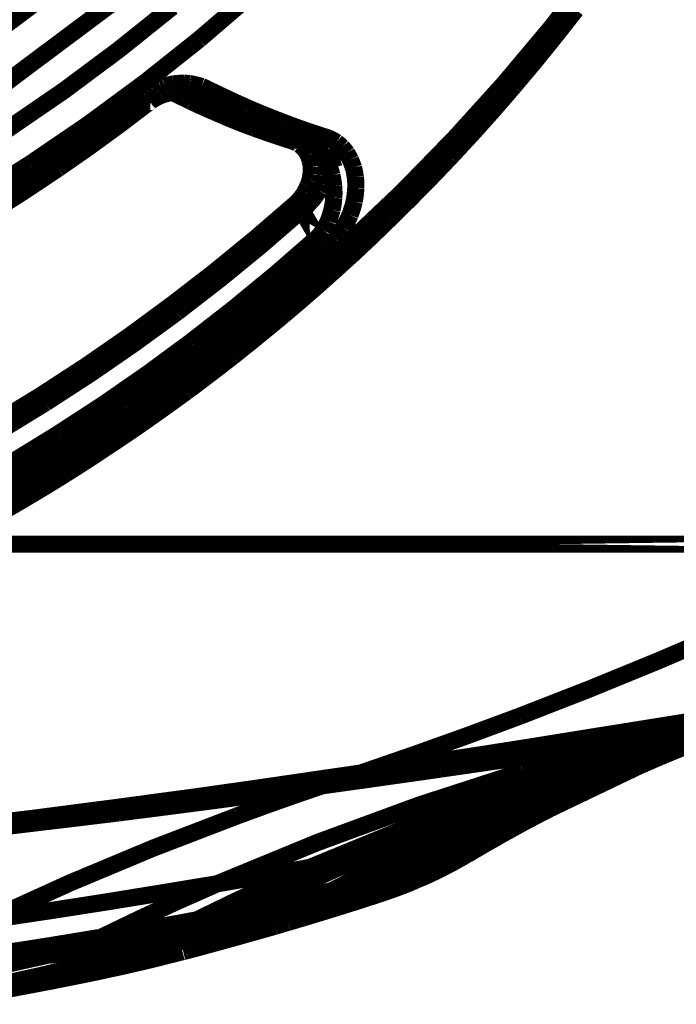
# Model space of a CAD drawing. Extents: x -1.49 to 3.35, y -4.19 to 0.26.
# Drawn here: x -0.02 to 0.09, y -2.86 to -2.69 of the extents above; entities that cross this region are included whole.
import ezdxf

# ---------------------------------------------------------------- set-up
doc = ezdxf.new("R2010")
doc.units = 0
doc.header["$LTSCALE"] = 0.000394
doc.header["$MEASUREMENT"] = 0
doc.linetypes.add('BORDER', pattern=[7e-06, 2e-06, -1e-06, 2e-06, -1e-06, 0, -1e-06])
doc.layers.add('___SHELL', color=7, linetype='CONTINUOUS')

msp = doc.modelspace()

# ---------------------------------------------------------------- linework, layer by layer
at = {"layer": '___SHELL', "color": 1, "linetype": 'BORDER', "const_width": 0.003}
for points in [[(-0.513909, -2.436917), (-0.510685, -2.481677), (-0.501138, -2.525413), (-0.485469, -2.567232), (-0.464051, -2.606402), (-0.437327, -2.642098), (-0.405709, -2.673638), (-0.369969, -2.700402), (-0.33076, -2.72178), (-0.288941, -2.737406), (-0.245283, -2.74687), (-0.200772, -2.750055), (-0.15622, -2.74687), (-0.112606, -2.737406), (-0.070744, -2.72178), (-0.031579, -2.700402), (0.004205, -2.673638), (0.035783, -2.642098), (0.062547, -2.606402), (0.083965, -2.567232), (0.099591, -2.525413), (0.109138, -2.481677), (0.112362, -2.436917)], [(-0.50889, -2.527657), (-0.492815, -2.570618), (-0.470823, -2.610846), (-0.443323, -2.647484), (-0.410846, -2.679878), (-0.37413, -2.707339), (-0.333902, -2.729248), (-0.29102, -2.745201), (-0.246346, -2.75487), (-0.200772, -2.758134), (-0.155157, -2.75487), (-0.110484, -2.745201), (-0.067602, -2.729248), (-0.027374, -2.707339), (0.009343, -2.679878), (0.041819, -2.647524), (0.069319, -2.610846), (0.091311, -2.570618), (0.107386, -2.527657)], [(0.03876, -2.670823), (0.030045, -2.679442), (0.021039, -2.687743), (0.011752, -2.695709)], [(0.056264, -2.712925), (0.064896, -2.703382), (0.073157, -2.693531), (0.081028, -2.68339)], [(0.056996, -2.713252), (0.06555, -2.703738), (0.07374, -2.693907), (0.081559, -2.683795)], [(0.00702, -2.690079), (-0.002297, -2.697553), (-0.011884, -2.704691), (-0.021744, -2.711457)], [(0.077358, -2.690567), (0.073817, -2.695081), (0.070205, -2.699549), (0.066504, -2.703953)], [(0.011752, -2.695709), (0.002182, -2.703324), (-0.007661, -2.710576), (-0.017748, -2.717457)], [(0.003756, -2.704724), (0.003988, -2.704604), (0.004202, -2.704493), (0.004406, -2.704402)], [(0.004406, -2.704402), (0.00464, -2.704289), (0.004854, -2.704197), (0.005059, -2.704114)], [(0.005059, -2.704114), (0.005303, -2.704033), (0.005537, -2.703952), (0.005752, -2.70387)], [(0.005752, -2.70387), (0.005999, -2.703789), (0.006244, -2.703718), (0.006488, -2.703665)], [(0.006488, -2.703665), (0.006744, -2.703596), (0.007008, -2.703545), (0.007264, -2.703504)], [(0.007264, -2.703504), (0.007548, -2.703463), (0.007835, -2.703433), (0.008122, -2.703421)], [(0.008122, -2.703421), (0.008445, -2.703391), (0.00876, -2.70338), (0.009059, -2.703378)], [(0.009059, -2.703378), (0.009387, -2.703391), (0.009724, -2.703422), (0.010079, -2.703461)], [(0.010079, -2.703461), (0.010416, -2.703515), (0.010761, -2.703585), (0.011098, -2.703665)], [(0.011098, -2.703665), (0.011454, -2.703749), (0.011802, -2.703841), (0.012157, -2.703953)], [(0.012157, -2.703953), (0.012525, -2.704106), (0.012882, -2.704259), (0.01322, -2.704441)], [(0.01322, -2.704441), (0.012962, -2.704765), (0.012676, -2.70507), (0.012362, -2.705339)], [(0.01322, -2.704441), (0.015506, -2.705539), (0.017802, -2.706619), (0.020114, -2.707665)], [(0.066504, -2.703953), (0.062913, -2.708116), (0.059242, -2.712216), (0.055488, -2.716272)], [(-0.013992, -2.717535), (-0.008455, -2.713686), (-0.003008, -2.709718), (0.002366, -2.705622)], [(0.002366, -2.705622), (0.002611, -2.70546), (0.002857, -2.705298), (0.003102, -2.705134)], [(0.002366, -2.705622), (0.002541, -2.70584), (0.002697, -2.706048), (0.002898, -2.706319)], [(0.003102, -2.705134), (0.003317, -2.705001), (0.003541, -2.704859), (0.003756, -2.704724)], [(0.003185, -2.706563), (0.003738, -2.706171), (0.004329, -2.705825), (0.004937, -2.705543)], [(0.004937, -2.705543), (0.005552, -2.705315), (0.006174, -2.705132), (0.006815, -2.705012)], [(0.006815, -2.705012), (0.007396, -2.704987), (0.007986, -2.704997), (0.008567, -2.705051)], [(0.006976, -2.705012), (0.007293, -2.705108), (0.007601, -2.70523), (0.007917, -2.705378)], [(0.007917, -2.705378), (0.007999, -2.705256), (0.008091, -2.705134), (0.008201, -2.705012)], [(0.007917, -2.705378), (0.008283, -2.705553), (0.00865, -2.705737), (0.009016, -2.705909)], [(0.008567, -2.705051), (0.009139, -2.705133), (0.0097, -2.705285), (0.01024, -2.7055)], [(0.009016, -2.705909), (0.009425, -2.706114), (0.009833, -2.706318), (0.01024, -2.70652)], [(0.01024, -2.7055), (0.010363, -2.705544), (0.010487, -2.705595), (0.01061, -2.705665)], [(0.01061, -2.705665), (0.01117, -2.705939), (0.011721, -2.706204), (0.012283, -2.70648)], [(0.011425, -2.705748), (0.01114, -2.705771), (0.010866, -2.70575), (0.01061, -2.705665)], [(0.012362, -2.705339), (0.012066, -2.705526), (0.01175, -2.705668), (0.011425, -2.705748)], [(-0.01285, -2.718232), (-0.007455, -2.714465), (-0.002131, -2.710588), (0.003102, -2.706602)], [(0.002898, -2.706319), (0.003005, -2.706447), (0.003076, -2.706556), (0.003102, -2.706602)], [(0.003102, -2.706602), (0.003132, -2.706575), (0.003153, -2.706564), (0.003185, -2.706563)], [(0.01024, -2.70652), (0.011711, -2.707203), (0.013192, -2.707866), (0.014689, -2.70852)], [(0.012283, -2.70648), (0.013845, -2.707216), (0.015436, -2.70795), (0.017055, -2.708685)], [(0.020114, -2.707665), (0.02236, -2.708617), (0.024615, -2.709525), (0.02689, -2.710398)], [(0.014689, -2.70852), (0.016905, -2.709472), (0.019138, -2.71037), (0.021378, -2.711213)], [(0.017055, -2.708685), (0.01961, -2.70977), (0.0222, -2.710821), (0.024807, -2.711827)], [(0.021378, -2.711213), (0.023583, -2.712003), (0.025786, -2.712748), (0.027988, -2.713457)], [(0.02689, -2.710398), (0.029103, -2.711219), (0.031336, -2.711985), (0.033579, -2.712724)], [(0.024807, -2.711827), (0.02592, -2.712232), (0.027041, -2.712629), (0.028154, -2.713008)], [(0.027988, -2.713457), (0.02811, -2.713296), (0.028233, -2.713143), (0.028358, -2.713008)], [(0.028031, -2.739772), (0.037781, -2.73118), (0.047195, -2.722226), (0.056264, -2.712925)], [(0.028154, -2.713008), (0.028532, -2.713132), (0.02893, -2.713265), (0.029335, -2.713417)], [(0.033579, -2.712724), (0.033349, -2.713045), (0.033075, -2.713351), (0.032764, -2.713622)], [(0.033579, -2.712724), (0.033823, -2.712787), (0.034068, -2.712877), (0.034315, -2.712969)], [(0.034315, -2.712969), (0.034426, -2.713009), (0.034527, -2.71306), (0.034638, -2.71313)], [(0.027988, -2.713457), (0.028193, -2.713539), (0.028398, -2.713621), (0.028602, -2.713701)], [(0.028232, -2.740669), (0.038176, -2.731902), (0.047764, -2.722754), (0.056996, -2.713252)], [(0.028602, -2.713701), (0.028684, -2.713745), (0.028776, -2.713796), (0.028886, -2.713866)], [(0.028886, -2.713866), (0.028979, -2.713918), (0.02908, -2.71399), (0.029173, -2.714071)], [(0.029173, -2.714071), (0.029375, -2.714205), (0.029568, -2.714357), (0.029744, -2.71452)], [(0.029335, -2.713417), (0.029948, -2.713611), (0.03056, -2.713795), (0.031173, -2.713988)], [(0.029744, -2.71452), (0.029936, -2.714722), (0.03011, -2.714925), (0.030276, -2.71513)], [(0.031173, -2.713988), (0.031253, -2.714017), (0.031335, -2.714039), (0.031417, -2.714071)], [(0.031823, -2.714028), (0.031591, -2.714045), (0.031377, -2.714026), (0.031173, -2.713988)], [(0.031417, -2.714071), (0.031811, -2.714248), (0.032179, -2.714462), (0.03252, -2.71472)], [(0.032764, -2.713622), (0.032465, -2.713808), (0.032148, -2.71395), (0.031823, -2.714028)], [(0.03252, -2.71472), (0.03279, -2.714981), (0.033034, -2.715266), (0.033252, -2.715579)], [(0.034638, -2.71313), (0.034995, -2.713306), (0.035333, -2.713499), (0.035661, -2.713701)], [(0.035661, -2.713701), (0.035984, -2.713958), (0.0363, -2.714234), (0.036598, -2.71452)], [(0.036598, -2.71452), (0.036881, -2.714845), (0.037157, -2.715182), (0.037413, -2.715539)], [(0.030276, -2.71513), (0.030437, -2.715385), (0.03059, -2.71565), (0.030724, -2.715906)], [(0.030724, -2.715906), (0.030862, -2.716232), (0.030966, -2.716559), (0.031051, -2.716886)], [(0.033252, -2.715539), (0.033281, -2.715579), (0.033303, -2.715619), (0.033335, -2.715661)], [(0.033457, -2.715783), (0.033385, -2.715728), (0.033323, -2.715647), (0.033252, -2.715539)], [(0.033335, -2.715661), (0.033375, -2.715712), (0.033416, -2.715772), (0.033457, -2.715823)], [(0.033335, -2.715661), (0.033445, -2.715836), (0.033537, -2.716029), (0.033618, -2.716232)], [(0.033906, -2.71615), (0.033743, -2.716036), (0.033591, -2.715923), (0.033457, -2.715783)], [(0.033457, -2.715823), (0.033579, -2.716068), (0.033701, -2.716314), (0.033823, -2.716559)], [(0.033618, -2.716232), (0.033727, -2.716559), (0.03381, -2.716886), (0.033866, -2.717213)], [(0.034965, -2.716437), (0.0346, -2.71638), (0.034244, -2.716288), (0.033906, -2.71615)], [(0.036232, -2.716232), (0.035821, -2.71634), (0.035402, -2.716411), (0.034965, -2.716437)], [(0.037413, -2.715539), (0.037044, -2.715808), (0.036657, -2.716042), (0.036232, -2.716232)], [(0.037413, -2.715539), (0.037646, -2.715918), (0.037861, -2.716315), (0.038067, -2.71672)], [(0.055488, -2.716272), (0.051993, -2.719928), (0.048444, -2.723537), (0.044839, -2.727083)], [(-0.017748, -2.717457), (-0.028024, -2.723916), (-0.038519, -2.729995), (-0.049205, -2.735693)], [(-0.031008, -2.728307), (-0.025254, -2.724827), (-0.019583, -2.721236), (-0.013992, -2.717535)], [(0.031051, -2.716886), (0.031149, -2.717252), (0.03121, -2.717618), (0.031252, -2.717984)], [(0.031252, -2.717984), (0.031251, -2.718382), (0.03124, -2.718771), (0.031213, -2.719169)], [(0.033823, -2.716559), (0.034026, -2.716979), (0.034219, -2.717428), (0.034394, -2.717906)], [(0.033866, -2.717213), (0.033892, -2.717618), (0.033892, -2.718015), (0.033866, -2.718394)], [(0.034394, -2.717906), (0.034556, -2.718405), (0.034709, -2.718914), (0.034843, -2.719413)], [(0.038067, -2.71672), (0.038259, -2.717171), (0.038433, -2.717631), (0.038598, -2.71811)], [(0.038598, -2.71811), (0.038737, -2.71864), (0.03884, -2.719181), (0.038925, -2.71974)], [(-0.031008, -2.729776), (-0.024877, -2.726067), (-0.018819, -2.722214), (-0.01285, -2.718232)], [(0.031213, -2.719169), (0.03116, -2.719547), (0.031089, -2.719934), (0.031008, -2.720311)], [(0.033618, -2.719657), (0.033514, -2.720095), (0.033372, -2.720514), (0.033213, -2.720925)], [(0.033866, -2.718394), (0.03381, -2.718831), (0.033727, -2.719249), (0.033618, -2.719657)], [(0.034843, -2.719413), (0.034962, -2.720026), (0.035063, -2.720638), (0.03513, -2.721248)], [(0.038925, -2.71974), (0.03899, -2.720394), (0.03902, -2.721046), (0.039004, -2.721697)], [(0.030642, -2.721331), (0.030507, -2.721647), (0.030354, -2.721955), (0.030193, -2.722272)], [(0.031008, -2.720311), (0.030912, -2.720648), (0.03079, -2.720994), (0.030642, -2.721331)], [(0.033213, -2.720925), (0.033008, -2.721302), (0.032803, -2.721688), (0.032598, -2.722067)], [(0.03513, -2.721248), (0.035186, -2.721944), (0.035197, -2.722638), (0.035169, -2.723331)], [(0.029705, -2.723043), (0.02951, -2.723289), (0.029324, -2.723524), (0.02913, -2.72374)], [(0.030193, -2.722272), (0.030029, -2.722543), (0.029866, -2.722798), (0.029705, -2.723043)], [(0.031906, -2.723087), (0.031679, -2.723401), (0.031426, -2.723696), (0.031173, -2.723984)], [(0.032598, -2.722067), (0.032384, -2.722404), (0.032149, -2.72275), (0.031906, -2.723087)], [(0.039004, -2.721697), (0.038949, -2.722445), (0.038857, -2.72321), (0.03872, -2.723984)], [(0.028559, -2.72435), (0.021512, -2.730427), (0.01431, -2.736322), (0.006937, -2.742016)], [(0.02913, -2.72374), (0.028938, -2.723942), (0.028753, -2.724146), (0.028559, -2.72435)], [(0.028559, -2.72435), (0.028643, -2.724445), (0.028736, -2.724557), (0.028846, -2.724677)], [(0.028846, -2.724677), (0.028967, -2.724799), (0.029079, -2.724921), (0.029173, -2.725043)], [(0.029173, -2.725043), (0.029323, -2.725206), (0.029455, -2.725358), (0.029579, -2.725492)], [(0.030398, -2.724799), (0.030121, -2.725042), (0.029855, -2.725276), (0.029579, -2.725492)], [(0.031173, -2.723984), (0.030916, -2.724267), (0.030652, -2.724542), (0.030398, -2.724799)], [(0.035169, -2.723331), (0.035104, -2.724035), (0.034992, -2.724749), (0.034843, -2.725453)], [(0.03872, -2.723984), (0.03852, -2.724788), (0.038266, -2.725573), (0.037984, -2.72635)], [(0.029579, -2.725492), (0.022511, -2.731628), (0.01527, -2.737553), (0.007874, -2.74328)], [(0.034843, -2.725453), (0.034667, -2.726104), (0.034463, -2.726745), (0.034232, -2.72737)], [(0.037984, -2.72635), (0.037643, -2.727113), (0.037265, -2.727858), (0.036843, -2.728594)], [(0.034232, -2.72737), (0.033974, -2.727929), (0.033688, -2.72847), (0.033374, -2.729)], [(0.044839, -2.727083), (0.04163, -2.730198), (0.038366, -2.733259), (0.035047, -2.736264)], [(0.033374, -2.729), (0.033046, -2.729446), (0.032709, -2.729874), (0.032354, -2.730268)], [(0.036843, -2.728594), (0.03642, -2.729246), (0.035971, -2.729887), (0.035496, -2.730512)], [(0.032354, -2.730268), (0.025163, -2.736534), (0.0178, -2.742603), (0.010283, -2.748465)], [(0.032969, -2.730961), (0.032764, -2.730744), (0.032559, -2.73051), (0.032354, -2.730268)], [(0.033496, -2.731571), (0.033323, -2.731367), (0.033141, -2.731164), (0.032969, -2.730961)], [(0.033945, -2.732102), (0.033811, -2.73191), (0.033659, -2.731737), (0.033496, -2.731571)], [(0.035496, -2.730512), (0.035004, -2.731069), (0.034492, -2.7316), (0.033945, -2.732102)], [(0.033945, -2.732102), (0.022645, -2.741753), (0.010935, -2.750931), (-0.001181, -2.759602)], [(0.035047, -2.736264), (0.032057, -2.738931), (0.029038, -2.741552), (0.025992, -2.744138)], [(-0.002732, -2.76311), (0.007818, -2.7557), (0.018079, -2.747917), (0.028031, -2.739772)], [(0.006937, -2.742016), (-0.000517, -2.747497), (-0.008116, -2.752761), (-0.01587, -2.757807)], [(-0.002976, -2.764335), (0.007725, -2.756857), (0.018129, -2.748963), (0.028232, -2.740669)], [(0.007874, -2.74328), (0.000379, -2.748744), (-0.007261, -2.754016), (-0.015055, -2.759071)], [(0.025992, -2.744138), (0.023173, -2.746461), (0.020347, -2.748766), (0.017504, -2.751031)], [(0.010283, -2.748465), (0.002735, -2.754026), (-0.004976, -2.75937), (-0.01285, -2.764496)], [(0.017504, -2.751031), (0.014839, -2.7531), (0.012156, -2.75514), (0.009465, -2.757154)], [(0.009465, -2.757154), (0.006946, -2.758977), (0.004426, -2.760782), (0.001878, -2.762579)], [(-0.01587, -2.757807), (-0.023494, -2.762472), (-0.031255, -2.76693), (-0.039126, -2.771189)], [(-0.015055, -2.759071), (-0.02272, -2.763777), (-0.030522, -2.768265), (-0.038433, -2.772535)], [(-0.001181, -2.759602), (-0.012344, -2.76694), (-0.023788, -2.773833), (-0.035496, -2.780244)], [(0.001878, -2.762579), (-0.00043, -2.764169), (-0.002775, -2.76575), (-0.005138, -2.767311)], [(-0.01285, -2.764496), (-0.020629, -2.769284), (-0.028533, -2.773853), (-0.036555, -2.778205)], [(-0.034882, -2.782244), (-0.023936, -2.776277), (-0.013216, -2.769893), (-0.002732, -2.76311)], [(-0.034433, -2.783102), (-0.023731, -2.777238), (-0.013246, -2.770986), (-0.002976, -2.764335)], [(-0.005138, -2.767311), (-0.007274, -2.768727), (-0.009437, -2.770126), (-0.011626, -2.771516)], [(-0.011626, -2.771516), (-0.013597, -2.772738), (-0.015585, -2.77395), (-0.017583, -2.775146)], [(-0.017583, -2.775146), (-0.01942, -2.776235), (-0.021256, -2.777307), (-0.023091, -2.77837)], [(0.067563, -2.813701), (0.079762, -2.808943), (0.091881, -2.803976), (0.103917, -2.798811)], [(0.039862, -2.823614), (0.04912, -2.820418), (0.05836, -2.817114), (0.067563, -2.813701)], [(0.096492, -2.81472), (0.091147, -2.815578), (0.085802, -2.816434), (0.080457, -2.817291)], [(0.103386, -2.815618), (0.097197, -2.817181), (0.091025, -2.818842), (0.084862, -2.820594)], [(0.109709, -2.814598), (0.103563, -2.81614), (0.097443, -2.817752), (0.09135, -2.819453)], [(0.093185, -2.816028), (0.094315, -2.815606), (0.095417, -2.815168), (0.096492, -2.81472)], [(0.101835, -2.81713), (0.084991, -2.822538), (0.06843, -2.828717), (0.052185, -2.83565)], [(0.080457, -2.817291), (0.074144, -2.81831), (0.06784, -2.819319), (0.061528, -2.820311)], [(0.086374, -2.818106), (0.087516, -2.81781), (0.088657, -2.817494), (0.089799, -2.817169)], [(0.09278, -2.817169), (0.090647, -2.817485), (0.088506, -2.817791), (0.086374, -2.818106)], [(0.089799, -2.817169), (0.09094, -2.816801), (0.092073, -2.816422), (0.093185, -2.816028)], [(0.098449, -2.816311), (0.096572, -2.816597), (0.094685, -2.816883), (0.09278, -2.817169)], [(0.101756, -2.81676), (0.098858, -2.817519), (0.095961, -2.818314), (0.093063, -2.819126)], [(0.093063, -2.819126), (0.075065, -2.824753), (0.05733, -2.831167), (0.039902, -2.838343)], [(0.096736, -2.81872), (0.082668, -2.823544), (0.068807, -2.828949), (0.055201, -2.834917)], [(0.086374, -2.818106), (0.080265, -2.81977), (0.074175, -2.821505), (0.068094, -2.823331)], [(0.086374, -2.818106), (0.081408, -2.818841), (0.076449, -2.819576), (0.07148, -2.820311)], [(0.096776, -2.81876), (0.095146, -2.819373), (0.093524, -2.819984), (0.091921, -2.820594)], [(0.092004, -2.820799), (0.093311, -2.82024), (0.094627, -2.819699), (0.095961, -2.819169)], [(0.095961, -2.819169), (0.096909, -2.8188), (0.097868, -2.818433), (0.098819, -2.818067)], [(0.084862, -2.820594), (0.066648, -2.826322), (0.048679, -2.83281), (0.031008, -2.840059)], [(0.09135, -2.819453), (0.073302, -2.825109), (0.055506, -2.831545), (0.038028, -2.838752)], [(0.061528, -2.820311), (0.054304, -2.821413), (0.047083, -2.822515), (0.039862, -2.823614)], [(0.07148, -2.820311), (0.065556, -2.821197), (0.05962, -2.822064), (0.053693, -2.822921)], [(0.091921, -2.820594), (0.087937, -2.822133), (0.08398, -2.823724), (0.080051, -2.82537)], [(0.091228, -2.821126), (0.090381, -2.821493), (0.089544, -2.821861), (0.088697, -2.822228)], [(0.089394, -2.821902), (0.090127, -2.821586), (0.090861, -2.82128), (0.091594, -2.820965)], [(0.092004, -2.820799), (0.091729, -2.820911), (0.091474, -2.821014), (0.091228, -2.821126)], [(0.091594, -2.820965), (0.091728, -2.820912), (0.091871, -2.820852), (0.092004, -2.820799)], [(0.092004, -2.820799), (0.092033, -2.820789), (0.092055, -2.82077), (0.092087, -2.82076)], [(0.088697, -2.822228), (0.082608, -2.824949), (0.076591, -2.827804), (0.070665, -2.830795)], [(0.084535, -2.824063), (0.085526, -2.823616), (0.086525, -2.823178), (0.087516, -2.82276)], [(0.087516, -2.82276), (0.087893, -2.822567), (0.08828, -2.822392), (0.088657, -2.822228)], [(0.088697, -2.822228), (0.088933, -2.822117), (0.089158, -2.822013), (0.089394, -2.821902)], [(0.068094, -2.823331), (0.050094, -2.829178), (0.032337, -2.835706), (0.01485, -2.842913)], [(0.039862, -2.823614), (0.036873, -2.824053), (0.033875, -2.824483), (0.030886, -2.824921)], [(0.053693, -2.822921), (0.046849, -2.8239), (0.040013, -2.824869), (0.033169, -2.825819)], [(0.035413, -2.825165), (0.036177, -2.824948), (0.036923, -2.824703), (0.037657, -2.824433)], [(0.037657, -2.824433), (0.038393, -2.824174), (0.039127, -2.823899), (0.039862, -2.823614)], [(0.084087, -2.824307), (0.080989, -2.825751), (0.077899, -2.827231), (0.074827, -2.828756)], [(0.081315, -2.825575), (0.082252, -2.825136), (0.08319, -2.824706), (0.08413, -2.824268)], [(0.084087, -2.824307), (0.084241, -2.824227), (0.084384, -2.824146), (0.084535, -2.824063)], [(0.021665, -2.826268), (0.018496, -2.826717), (0.015344, -2.827165), (0.012201, -2.827614)], [(0.033169, -2.825819), (0.028205, -2.827519), (0.023257, -2.829273), (0.018319, -2.831083)], [(0.030886, -2.824921), (0.027816, -2.82537), (0.024736, -2.825819), (0.021665, -2.826268)], [(0.033169, -2.825819), (0.030344, -2.826217), (0.02751, -2.826605), (0.024685, -2.827)], [(0.033169, -2.825819), (0.033933, -2.825613), (0.034678, -2.825398), (0.035413, -2.825165)], [(0.080051, -2.82537), (0.074843, -2.827655), (0.069672, -2.830021), (0.064547, -2.832469)], [(0.076134, -2.828102), (0.077858, -2.827248), (0.079591, -2.826402), (0.081315, -2.825575)], [(0.012201, -2.827614), (0.008966, -2.828053), (0.005723, -2.828483), (0.002488, -2.828921)], [(0.024685, -2.827), (0.021758, -2.827398), (0.01884, -2.827787), (0.015913, -2.828185)], [(0.002488, -2.828921), (-0.000787, -2.829366), (-0.00408, -2.829803), (-0.007382, -2.830224)], [(0.006898, -2.829366), (0.003826, -2.829764), (0.000747, -2.830153), (-0.002323, -2.830551)], [(0.015913, -2.828185), (0.012904, -2.828583), (0.009904, -2.828971), (0.006898, -2.829366)], [(0.074827, -2.828756), (0.073634, -2.829367), (0.072431, -2.829979), (0.071236, -2.830591)], [(0.074827, -2.828756), (0.075274, -2.82855), (0.075713, -2.828335), (0.076134, -2.828102)], [(0.018319, -2.831083), (0.003735, -2.836685), (-0.010697, -2.842723), (-0.024929, -2.849197)], [(-0.007382, -2.830224), (-0.010728, -2.830663), (-0.014075, -2.831093), (-0.017421, -2.831531)], [(-0.002323, -2.830551), (-0.005465, -2.830929), (-0.008606, -2.831316), (-0.011748, -2.831693)], [(0.070665, -2.830795), (0.066032, -2.833243), (0.061443, -2.835761), (0.056917, -2.838343)], [(0.071031, -2.830673), (0.066478, -2.83308), (0.06196, -2.835569), (0.057488, -2.838142)], [(0.071236, -2.830591), (0.066753, -2.832997), (0.062296, -2.835476), (0.057894, -2.838016)], [(0.069685, -2.831083), (0.067972, -2.831559), (0.06626, -2.832018), (0.064547, -2.832469)], [(0.070461, -2.831039), (0.069525, -2.83153), (0.068598, -2.83202), (0.067689, -2.832508)], [(0.067768, -2.832469), (0.068992, -2.831815), (0.070217, -2.831163), (0.071441, -2.830512)], [(0.070665, -2.830795), (0.070339, -2.830888), (0.070012, -2.83099), (0.069685, -2.831083)], [(0.071402, -2.830551), (0.071085, -2.830714), (0.070777, -2.830877), (0.070461, -2.831039)], [(0.070953, -2.830713), (0.070841, -2.830725), (0.070749, -2.830756), (0.070665, -2.830795)], [(0.071031, -2.830673), (0.071002, -2.830675), (0.070982, -2.830685), (0.070953, -2.830713)], [(0.071236, -2.830591), (0.071165, -2.830622), (0.071103, -2.830644), (0.071031, -2.830673)], [(0.071402, -2.830551), (0.071331, -2.830561), (0.071278, -2.83058), (0.071236, -2.830591)], [(-0.017421, -2.831531), (-0.020817, -2.831938), (-0.024223, -2.832347), (-0.027622, -2.832756)], [(-0.011748, -2.831693), (-0.01496, -2.83207), (-0.018153, -2.832457), (-0.021339, -2.832835)], [(0.064547, -2.832469), (0.059349, -2.83508), (0.054197, -2.837773), (0.049083, -2.840547)], [(0.058465, -2.837772), (0.06154, -2.835962), (0.06464, -2.834197), (0.067768, -2.832469)], [(0.064547, -2.832469), (0.062926, -2.832888), (0.061324, -2.833315), (0.059732, -2.833732)], [(0.067689, -2.832508), (0.065985, -2.833448), (0.064302, -2.834387), (0.06263, -2.835327)], [(0.059732, -2.833732), (0.058221, -2.834131), (0.056712, -2.834519), (0.055201, -2.834917)], [(0.052185, -2.83565), (0.046336, -2.838385), (0.040542, -2.841211), (0.034803, -2.844138)], [(0.055201, -2.834917), (0.049507, -2.83761), (0.043858, -2.840395), (0.038272, -2.84328)], [(0.049409, -2.836346), (0.046256, -2.837054), (0.043084, -2.837717), (0.039902, -2.838343)], [(0.052185, -2.83565), (0.051247, -2.835885), (0.050319, -2.836111), (0.049409, -2.836346)], [(0.054469, -2.835079), (0.053695, -2.835282), (0.05293, -2.835475), (0.052185, -2.83565)], [(0.055201, -2.834917), (0.054957, -2.834968), (0.054713, -2.835028), (0.054469, -2.835079)], [(0.06263, -2.835327), (0.06117, -2.836171), (0.059721, -2.837007), (0.058264, -2.837854)], [(0.057488, -2.838142), (0.055952, -2.839052), (0.054371, -2.839908), (0.052756, -2.840709)], [(0.057772, -2.838059), (0.05622, -2.838943), (0.054649, -2.839799), (0.053039, -2.84063)], [(0.057894, -2.838016), (0.056333, -2.8389), (0.054751, -2.839757), (0.053161, -2.840587)], [(0.058181, -2.837894), (0.056648, -2.838778), (0.055077, -2.839635), (0.053488, -2.840465)], [(0.058264, -2.837854), (0.056729, -2.838739), (0.055159, -2.839596), (0.053571, -2.840425)], [(0.056917, -2.838343), (0.057069, -2.838303), (0.057212, -2.838263), (0.057366, -2.83822)], [(0.057366, -2.83822), (0.057406, -2.838193), (0.057446, -2.838183), (0.057488, -2.838181)], [(0.057445, -2.838343), (0.057609, -2.838263), (0.057773, -2.838181), (0.057937, -2.838098)], [(0.057488, -2.838142), (0.057498, -2.838142), (0.057517, -2.838142), (0.057528, -2.838142)], [(0.057488, -2.838181), (0.057488, -2.838171), (0.057488, -2.838152), (0.057488, -2.838142)], [(0.057528, -2.838142), (0.05761, -2.838129), (0.057692, -2.838098), (0.057772, -2.838059)], [(0.057772, -2.838059), (0.057814, -2.838048), (0.057854, -2.838027), (0.057894, -2.838016)], [(0.057894, -2.838016), (0.057987, -2.837976), (0.058088, -2.837936), (0.058181, -2.837894)], [(0.038028, -2.838752), (0.031637, -2.841611), (0.025282, -2.844569), (0.018972, -2.847646)], [(0.039902, -2.838343), (0.033593, -2.841201), (0.027321, -2.84415), (0.021094, -2.847197)], [(0.036311, -2.839079), (0.034548, -2.839406), (0.032774, -2.839732), (0.031008, -2.840059)], [(0.038028, -2.838752), (0.037456, -2.838846), (0.036883, -2.838958), (0.036311, -2.839079)], [(0.039902, -2.838343), (0.03928, -2.838495), (0.038649, -2.838628), (0.038028, -2.838752)], [(0.049083, -2.840547), (0.050185, -2.840261), (0.051286, -2.839975), (0.052386, -2.839689)], [(0.056917, -2.838343), (0.055353, -2.839255), (0.053761, -2.840111), (0.052142, -2.840913)], [(0.052386, -2.839689), (0.053272, -2.839445), (0.05414, -2.839201), (0.055, -2.838957)], [(0.052795, -2.840791), (0.054373, -2.840011), (0.055923, -2.839204), (0.057445, -2.838343)], [(0.055, -2.838957), (0.055641, -2.838752), (0.056274, -2.838547), (0.056917, -2.838343)], [(0.031008, -2.840059), (0.024396, -2.842998), (0.017847, -2.846038), (0.011343, -2.849197)], [(0.027256, -2.840752), (0.023124, -2.841474), (0.018983, -2.842189), (0.01485, -2.842913)], [(0.031008, -2.840059), (0.029754, -2.840293), (0.028509, -2.840518), (0.027256, -2.840752)], [(0.042594, -2.842177), (0.043817, -2.841882), (0.045032, -2.841578), (0.046228, -2.841283)], [(0.049083, -2.840547), (0.047561, -2.841391), (0.04601, -2.842207), (0.044433, -2.842996)], [(0.046228, -2.841283), (0.047194, -2.841037), (0.048143, -2.840791), (0.049083, -2.840547)], [(0.052142, -2.840913), (0.050538, -2.841703), (0.048907, -2.842449), (0.047248, -2.843157)], [(0.052756, -2.840709), (0.051151, -2.8415), (0.049518, -2.842245), (0.047858, -2.842953)], [(0.053039, -2.84063), (0.051436, -2.841391), (0.049805, -2.842125), (0.048146, -2.842831)], [(0.053161, -2.840587), (0.051558, -2.841349), (0.049927, -2.842084), (0.048268, -2.842791)], [(0.050878, -2.841689), (0.050389, -2.841894), (0.049899, -2.842098), (0.049409, -2.842303)], [(0.053571, -2.840425), (0.052673, -2.840862), (0.051776, -2.841281), (0.050878, -2.841689)], [(0.053205, -2.840587), (0.052429, -2.840956), (0.051654, -2.841323), (0.050878, -2.841689)], [(0.050878, -2.841689), (0.05153, -2.841403), (0.052172, -2.841106), (0.052795, -2.840791)], [(0.053488, -2.840465), (0.053405, -2.840507), (0.053314, -2.840547), (0.053205, -2.840587)], [(0.01485, -2.842913), (0.008076, -2.845905), (0.001364, -2.849007), (-0.005303, -2.852217)], [(0.01485, -2.842913), (0.011884, -2.843403), (0.008926, -2.843893), (0.005957, -2.844382)], [(0.038272, -2.84328), (0.036803, -2.84404), (0.035335, -2.844765), (0.033866, -2.845445)], [(0.03713, -2.843567), (0.037498, -2.843474), (0.037875, -2.843372), (0.038272, -2.84328)], [(0.038272, -2.84328), (0.039709, -2.842913), (0.041157, -2.842546), (0.042594, -2.842177)], [(0.044433, -2.842996), (0.042828, -2.843715), (0.041206, -2.844408), (0.039575, -2.845075)], [(0.047248, -2.843157), (0.045563, -2.843797), (0.04386, -2.844409), (0.042146, -2.844996)], [(0.047858, -2.842953), (0.046214, -2.843591), (0.044541, -2.844193), (0.042839, -2.844748)], [(0.048634, -2.842669), (0.047613, -2.843074), (0.046582, -2.843472), (0.045531, -2.84385)], [(0.048268, -2.842791), (0.047368, -2.843156), (0.04646, -2.843512), (0.045531, -2.84385)], [(0.048146, -2.842831), (0.047286, -2.843187), (0.046417, -2.843523), (0.045531, -2.84385)], [(0.046429, -2.843524), (0.047205, -2.843227), (0.04798, -2.842912), (0.048756, -2.842587)], [(0.049409, -2.842303), (0.049154, -2.842425), (0.048889, -2.842547), (0.048634, -2.842669)], [(0.048756, -2.842587), (0.048971, -2.842503), (0.049195, -2.842413), (0.049409, -2.842303)], [(0.005957, -2.844382), (-0.004325, -2.846056), (-0.014618, -2.847659), (-0.024929, -2.849197)], [(0.028724, -2.845567), (0.029622, -2.845362), (0.03052, -2.845157), (0.031417, -2.844953)], [(0.033988, -2.844343), (0.032559, -2.84506), (0.031131, -2.845743), (0.029705, -2.846382)], [(0.034803, -2.844138), (0.033394, -2.844858), (0.031957, -2.845552), (0.03052, -2.846217)], [(0.031417, -2.844953), (0.032273, -2.844749), (0.03313, -2.844546), (0.033988, -2.844343)], [(0.032315, -2.848094), (0.035821, -2.847021), (0.039319, -2.84592), (0.042799, -2.844791)], [(0.032315, -2.848094), (0.035606, -2.847073), (0.03888, -2.846043), (0.042146, -2.844996)], [(0.033988, -2.844343), (0.03412, -2.8443), (0.034261, -2.84426), (0.034394, -2.84422)], [(0.034394, -2.84422), (0.034527, -2.844189), (0.03467, -2.844167), (0.034803, -2.844138)], [(0.039575, -2.845075), (0.037932, -2.845683), (0.03627, -2.846264), (0.034598, -2.846791)], [(0.034803, -2.844138), (0.035201, -2.844045), (0.035589, -2.843943), (0.035984, -2.84385)], [(0.035984, -2.84385), (0.036364, -2.84376), (0.036751, -2.84366), (0.03713, -2.843567)], [(0.040272, -2.845524), (0.040893, -2.845351), (0.041524, -2.845169), (0.042146, -2.844996)], [(0.042146, -2.844996), (0.042308, -2.844952), (0.042461, -2.844901), (0.042594, -2.844831)], [(0.042594, -2.844831), (0.042666, -2.844821), (0.042728, -2.844802), (0.042799, -2.844791)], [(0.042839, -2.844748), (0.042931, -2.844736), (0.043033, -2.844707), (0.043126, -2.844669)], [(0.043126, -2.844669), (0.043166, -2.844668), (0.043208, -2.844656), (0.043248, -2.844626)], [(0.043248, -2.844626), (0.043656, -2.844502), (0.044064, -2.84437), (0.044472, -2.84422)], [(0.044472, -2.84422), (0.044513, -2.844209), (0.044554, -2.844188), (0.044594, -2.844177)], [(0.044921, -2.844055), (0.044827, -2.844097), (0.044715, -2.844138), (0.044594, -2.844177)], [(0.044594, -2.844177), (0.044635, -2.844167), (0.044676, -2.844148), (0.044717, -2.844138)], [(0.044717, -2.844138), (0.044993, -2.844045), (0.045258, -2.843943), (0.045531, -2.84385)], [(0.045531, -2.84385), (0.04533, -2.843922), (0.045126, -2.843984), (0.044921, -2.844055)], [(0.045531, -2.84385), (0.045846, -2.843739), (0.046143, -2.843637), (0.046429, -2.843524)], [(0.021094, -2.847197), (0.022401, -2.84694), (0.023706, -2.846665), (0.025012, -2.846382)], [(0.028724, -2.845567), (0.027345, -2.846245), (0.025968, -2.846887), (0.024563, -2.847484)], [(0.025012, -2.846382), (0.026238, -2.846106), (0.027472, -2.84584), (0.028724, -2.845567)], [(0.029705, -2.846382), (0.028233, -2.84702), (0.026764, -2.847621), (0.025295, -2.848177)], [(0.03052, -2.846217), (0.02905, -2.846846), (0.02757, -2.847438), (0.026071, -2.848012)], [(0.033866, -2.845445), (0.032354, -2.846112), (0.030834, -2.846733), (0.029295, -2.847319)], [(0.031906, -2.847362), (0.032803, -2.847168), (0.033701, -2.846983), (0.034598, -2.846791)], [(0.034598, -2.846791), (0.035629, -2.846576), (0.03667, -2.846353), (0.037701, -2.846138)], [(0.037701, -2.846138), (0.038556, -2.845933), (0.039414, -2.845728), (0.040272, -2.845524)], [(0.013913, -2.848665), (0.014771, -2.848503), (0.015627, -2.84834), (0.016484, -2.848177)], [(0.018972, -2.847646), (0.017736, -2.848245), (0.016483, -2.848816), (0.01522, -2.849358)], [(0.016484, -2.848177), (0.01731, -2.848003), (0.018146, -2.84782), (0.018972, -2.847646)], [(0.021094, -2.847197), (0.019818, -2.847824), (0.018522, -2.848407), (0.017217, -2.848953)], [(0.018972, -2.847646), (0.019329, -2.847574), (0.019677, -2.847512), (0.020035, -2.847441)], [(0.020035, -2.847441), (0.020391, -2.847361), (0.020739, -2.847279), (0.021094, -2.847197)], [(0.024563, -2.847484), (0.023173, -2.84808), (0.021775, -2.848641), (0.020358, -2.849157)], [(0.025295, -2.848177), (0.023786, -2.848694), (0.022277, -2.849184), (0.020768, -2.849646)], [(0.026071, -2.848012), (0.024562, -2.848529), (0.023052, -2.849018), (0.021543, -2.84948)], [(0.029295, -2.847319), (0.027771, -2.847866), (0.026222, -2.848378), (0.024646, -2.84887)], [(0.024646, -2.84887), (0.02596, -2.848585), (0.027285, -2.848311), (0.028602, -2.848055)], [(0.027173, -2.849646), (0.028887, -2.849125), (0.030601, -2.848615), (0.032315, -2.848094)], [(0.027173, -2.849646), (0.028887, -2.849125), (0.030601, -2.848615), (0.032315, -2.848094)], [(0.028602, -2.848055), (0.029704, -2.847821), (0.030804, -2.847596), (0.031906, -2.847362)], [(0.000492, -2.851197), (0.002338, -2.850869), (0.004193, -2.850532), (0.006039, -2.850177)], [(0.006039, -2.850177), (0.007823, -2.84985), (0.009588, -2.849524), (0.011343, -2.849197)], [(0.011343, -2.849197), (0.010188, -2.849724), (0.009015, -2.850232), (0.007835, -2.850705)], [(0.011343, -2.849197), (0.0122, -2.849022), (0.013056, -2.84884), (0.013913, -2.848665)], [(0.01522, -2.849358), (0.013942, -2.849875), (0.012647, -2.850365), (0.011343, -2.850827)], [(0.017217, -2.848953), (0.015912, -2.849498), (0.014607, -2.849997), (0.013303, -2.850461)], [(0.015953, -2.850953), (0.017555, -2.850514), (0.019166, -2.850084), (0.020768, -2.849646)], [(0.020358, -2.849157), (0.01892, -2.849643), (0.017463, -2.850111), (0.015996, -2.850543)], [(0.015996, -2.850543), (0.016811, -2.850381), (0.017626, -2.850228), (0.018441, -2.850094)], [(0.018441, -2.850094), (0.019217, -2.849932), (0.019992, -2.84978), (0.020768, -2.849646)], [(0.020768, -2.849646), (0.02089, -2.849607), (0.021012, -2.849576), (0.021134, -2.849563)], [(0.021134, -2.849563), (0.021258, -2.849524), (0.021391, -2.849493), (0.021543, -2.84948)], [(0.021543, -2.84948), (0.021882, -2.849402), (0.022238, -2.849332), (0.022602, -2.84928)], [(0.022602, -2.84928), (0.02294, -2.849198), (0.023287, -2.849127), (0.023622, -2.849075)], [(0.023622, -2.849075), (0.02396, -2.848994), (0.024308, -2.848922), (0.024646, -2.84887)], [(0.024398, -2.850461), (0.024563, -2.85041), (0.024737, -2.85035), (0.024929, -2.850299)], [(0.024441, -2.850421), (0.024603, -2.850379), (0.024767, -2.850339), (0.024929, -2.850299)], [(0.024929, -2.850299), (0.025666, -2.850084), (0.02641, -2.849861), (0.027173, -2.849646)], [(0.024929, -2.850299), (0.025666, -2.850084), (0.02641, -2.849861), (0.027173, -2.849646)], [(-0.005303, -2.852217), (-0.003375, -2.851888), (-0.001436, -2.851551), (0.000492, -2.851197)], [(0.007835, -2.850705), (0.006639, -2.851182), (0.005427, -2.851631), (0.004205, -2.852051)], [(0.005142, -2.852378), (0.005905, -2.852256), (0.006649, -2.852134), (0.007386, -2.852012)], [(0.011343, -2.850827), (0.010037, -2.851261), (0.00872, -2.851659), (0.007386, -2.852012)], [(0.007386, -2.852012), (0.007701, -2.851971), (0.008007, -2.85193), (0.008323, -2.85189)], [(0.008323, -2.852992), (0.010864, -2.852309), (0.013414, -2.851635), (0.015953, -2.850953)], [(0.008323, -2.85189), (0.008639, -2.85182), (0.008947, -2.851768), (0.009264, -2.851724)], [(0.013303, -2.850461), (0.011957, -2.850906), (0.01061, -2.851334), (0.009264, -2.851724)], [(0.009264, -2.851724), (0.010416, -2.851522), (0.011578, -2.851319), (0.012732, -2.851114)], [(0.012732, -2.851114), (0.01383, -2.850921), (0.014922, -2.850737), (0.015996, -2.850543)], [(0.014606, -2.852705), (0.015146, -2.852205), (0.015605, -2.851615), (0.015953, -2.850953)], [(0.015953, -2.850953), (0.015992, -2.850818), (0.016012, -2.850676), (0.015996, -2.850543)], [(0.01787, -2.852299), (0.020046, -2.851685), (0.022239, -2.851062), (0.024441, -2.850421)], [(-0.028642, -2.86172), (-0.016265, -2.858987), (-0.003944, -2.85608), (0.008323, -2.852992)], [(-0.017748, -2.854256), (-0.013831, -2.853633), (-0.009913, -2.852991), (-0.005996, -2.852339)], [(-0.008976, -2.85352), (-0.009966, -2.853887), (-0.010974, -2.854244), (-0.011992, -2.854583)], [(-0.00828, -2.853441), (-0.009302, -2.853795), (-0.010323, -2.854132), (-0.011343, -2.854461)], [(-0.005996, -2.852339), (-0.006987, -2.852745), (-0.007986, -2.853142), (-0.008976, -2.85352)], [(-0.005303, -2.852217), (-0.006294, -2.852623), (-0.007292, -2.853032), (-0.00828, -2.853441)], [(-0.005996, -2.852339), (-0.005884, -2.852309), (-0.005781, -2.852288), (-0.005669, -2.852256)], [(-0.005669, -2.852256), (-0.005547, -2.852246), (-0.005425, -2.852227), (-0.005303, -2.852217)], [(-0.004161, -2.853846), (-0.002599, -2.853632), (-0.001018, -2.853397), (0.000571, -2.853154)], [(0.004205, -2.852051), (0.003008, -2.85242), (0.001794, -2.852787), (0.000571, -2.853154)], [(0.000571, -2.853154), (0.001336, -2.853031), (0.002093, -2.852909), (0.002858, -2.852787)], [(0.002858, -2.852787), (0.003631, -2.852664), (0.004395, -2.85253), (0.005142, -2.852378)], [(0.012157, -2.853846), (0.014066, -2.853346), (0.015964, -2.852826), (0.01787, -2.852299)], [(0.01224, -2.853846), (0.01281, -2.853668), (0.01337, -2.853443), (0.013913, -2.853154)], [(0.013913, -2.853154), (0.014156, -2.853028), (0.01439, -2.852885), (0.014606, -2.852705)], [(-0.048307, -2.862417), (-0.037182, -2.860227), (-0.026096, -2.8579), (-0.015055, -2.855437)], [(-0.029823, -2.856051), (-0.025795, -2.855468), (-0.021776, -2.854866), (-0.017748, -2.854256)], [(-0.025701, -2.856866), (-0.022153, -2.856406), (-0.018603, -2.855927), (-0.015055, -2.855437)], [(-0.011992, -2.854583), (-0.013015, -2.854876), (-0.014035, -2.85517), (-0.015055, -2.855437)], [(-0.015055, -2.855437), (-0.014943, -2.855427), (-0.01484, -2.855408), (-0.014728, -2.855398)], [(-0.014728, -2.855398), (-0.014617, -2.85537), (-0.014513, -2.85536), (-0.014402, -2.855358)], [(-0.011343, -2.854461), (-0.012362, -2.854775), (-0.013382, -2.85507), (-0.014402, -2.855358)], [(-0.014402, -2.855358), (-0.012676, -2.855113), (-0.010931, -2.854867), (-0.009177, -2.854622)], [(-0.009177, -2.854622), (-0.007507, -2.854376), (-0.005834, -2.854121), (-0.004161, -2.853846)], [(-0.006894, -2.858417), (-0.001644, -2.857284), (0.003577, -2.856069), (0.008772, -2.854744)], [(-0.004488, -2.857846), (-0.000461, -2.856972), (0.003549, -2.856053), (0.007547, -2.855071)], [(0.007547, -2.855071), (0.007967, -2.854959), (0.008395, -2.854856), (0.008815, -2.854744)], [(0.008937, -2.854705), (0.00911, -2.854664), (0.009292, -2.854623), (0.009465, -2.854583)], [(0.009465, -2.854583), (0.009874, -2.854471), (0.010282, -2.854368), (0.010689, -2.854256)], [(0.010689, -2.854256), (0.011058, -2.854163), (0.011425, -2.854061), (0.011791, -2.853969)], [(0.011791, -2.853969), (0.011945, -2.853929), (0.012089, -2.853889), (0.01224, -2.853846)], [(0.012118, -2.85389), (0.012146, -2.853859), (0.012156, -2.853848), (0.012157, -2.853846)], [(-0.026803, -2.862213), (-0.020155, -2.86101), (-0.013516, -2.859754), (-0.006894, -2.858417)], [(-0.022315, -2.861354), (-0.01636, -2.860236), (-0.010414, -2.859073), (-0.004488, -2.857846)]]:
    msp.add_lwpolyline(points, dxfattribs=at)
for points in [[(0.033252, -2.715579), (0.033252, -2.715539)], [(0.033417, -2.715823), (0.033457, -2.715823)], [(0.032354, -2.730268), (0.029579, -2.725492)], [(0.181437, -2.783713), (-0.032803, -2.783713)], [(0.092087, -2.82076), (0.092004, -2.820799)], [(0.088657, -2.822228), (0.071031, -2.830673)], [(0.088697, -2.822228), (0.088657, -2.822228)], [(0.08413, -2.824268), (0.084087, -2.824307)], [(0.074866, -2.828756), (0.071402, -2.830551)], [(0.074866, -2.828756), (0.074827, -2.828756)], [(0.071441, -2.830512), (0.071402, -2.830551)], [(0.058181, -2.837894), (0.058264, -2.837854)], [(0.058264, -2.837854), (0.058465, -2.837772)], [(0.049409, -2.842303), (0.050839, -2.841689)], [(0.050878, -2.841689), (0.050839, -2.841689)], [(0.042799, -2.844791), (0.042839, -2.844748)], [(0.01224, -2.853846), (0.024398, -2.850461)], [(0.024398, -2.850461), (0.024441, -2.850421)], [(0.008772, -2.854744), (0.012157, -2.853846)], [(0.012157, -2.853846), (0.01224, -2.853846)]]:
    msp.add_lwpolyline(points, close=True, dxfattribs=at)

doc.saveas('drawing.dxf')
